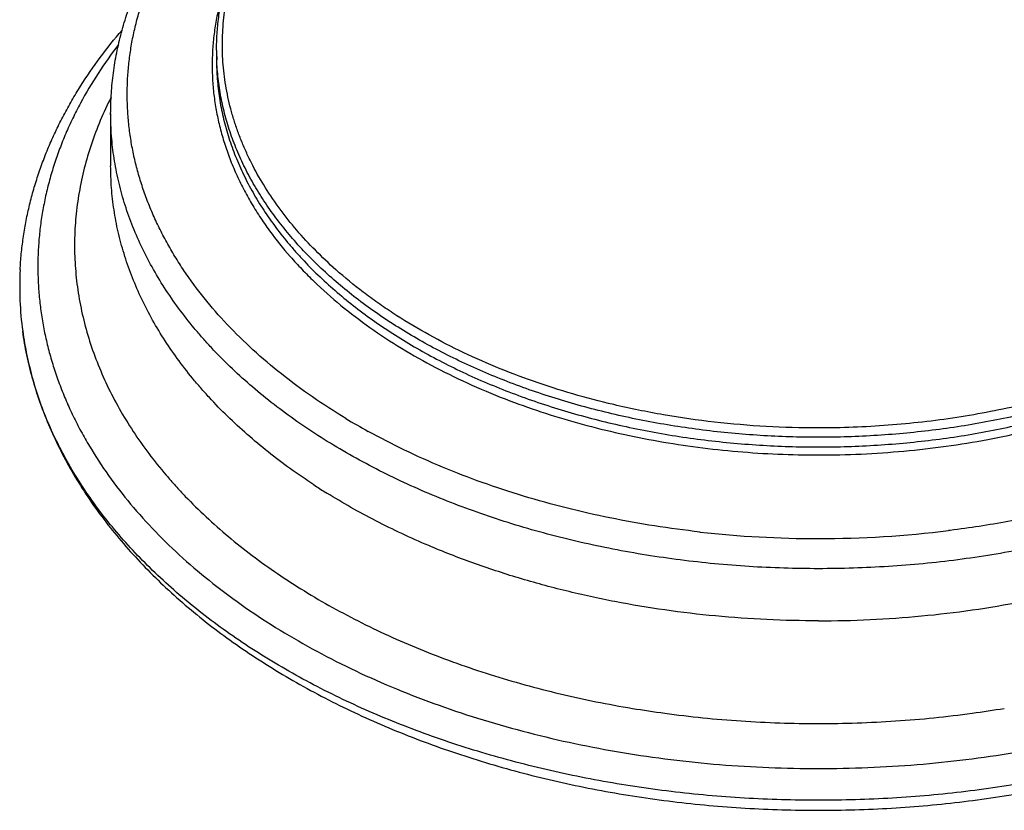
# Model space of a CAD drawing. Units: inches. Extents: x 0.4 to 21.7, y 1.9 to 13.1.
# Drawn here: x 17.4 to 20.1, y 2.9 to 5 of the extents above; entities that cross this region are included whole.
import ezdxf

# ---------------------------------------------------------------- set-up
doc = ezdxf.new("R2010")
doc.units = ezdxf.units.IN
doc.header["$LTSCALE"] = 1.21
doc.header["$MEASUREMENT"] = 0
doc.layers.get('0').update_dxf_attribs({"linetype": 'CONTINUOUS'})

msp = doc.modelspace()

# ---------------------------------------------------------------- linework, layer by layer
at = {"color": 7, "linetype": 'Continuous'}
for p, q in [((17.9648, 4.9444), (17.9648, 4.9183)), ((17.6798, 4.7739), (17.6798, 4.6336))]:
    msp.add_line(p, q, dxfattribs=at)
at = {"color": 9, "linetype": 'Continuous'}
for p, q in [((18.2864, 4.3536), (18.2861, 4.3539)), ((18.3732, 3.9188), (18.3729, 3.919)), ((19.937, 3.6521), (19.9353, 3.6519)), ((19.94, 3.6524), (19.937, 3.6521))]:
    msp.add_line(p, q, dxfattribs=at)
for centre, radius, start, end in [((18.6346, 4.9444), 0.6697, 180.0004, 182.2259), ((19.2638, 5.5335), 1.844, 238.9453, 241.1129), ((19.1957, 5.2579), 1.7714, 236.8472, 238.0162), ((19.2086, 5.2785), 1.7957, 238.0149, 238.1668), ((19.5843, 6.5029), 2.8725, 263.6411, 270.0104), ((19.5855, 6.4983), 2.8679, 269.9862, 277.0058), ((19.5702, 6.1017), 2.9682, 260.5792, 262.2753), ((19.5982, 6.1106), 2.9772, 277.7272, 279.4183)]:
    msp.add_arc(centre, radius, start, end, dxfattribs=at)
at = {"color": 7, "linetype": 'Continuous'}
msp.add_arc((18.3257, 4.308), 0.8908, 177.0405, 187.7087, dxfattribs=at)
for points, knots in [([(17.6798, 4.7739), (17.6798, 4.7922), (17.6811, 4.8288), (17.6865, 4.8836), (17.6956, 4.9382), (17.7082, 4.9924), (17.7244, 5.0461), (17.744, 5.0991), (17.7671, 5.1514), (17.7936, 5.2029), (17.8234, 5.2535), (17.8563, 5.303), (17.8925, 5.3514), (17.9317, 5.3987), (17.9739, 5.4447), (18.0189, 5.4894), (18.0668, 5.5327), (18.1174, 5.5746), (18.1707, 5.6149), (18.2264, 5.6537), (18.2846, 5.6908), (18.3452, 5.7262), (18.4079, 5.7598), (18.4727, 5.7917), (18.5395, 5.8217), (18.6082, 5.8498), (18.6787, 5.876), (18.7507, 5.9001), (18.8243, 5.9222), (18.8992, 5.9423), (18.9754, 5.9603), (19.0787, 5.9814), (19.1572, 5.994), (19.2098, 6.0009)], [0, 0, 0, 0, 0.025773, 0.051597, 0.077522, 0.103599, 0.129874, 0.156396, 0.183206, 0.210347, 0.237855, 0.265765, 0.294108, 0.322909, 0.35219, 0.38197, 0.412261, 0.443073, 0.474411, 0.506275, 0.538663, 0.571567, 0.604978, 0.638881, 0.67326, 0.708094, 0.743363, 0.779039, 0.815097, 0.851506, 0.888235, 0.925252, 1, 1, 1, 1]), ([(19.9599, 6.0009), (20.0125, 5.994), (20.091, 5.9814), (20.1943, 5.9603), (20.2705, 5.9423), (20.3454, 5.9222), (20.419, 5.9001), (20.491, 5.876), (20.5615, 5.8498), (20.6302, 5.8217), (20.697, 5.7917), (20.7618, 5.7598), (20.8245, 5.7262), (20.8851, 5.6908), (20.9433, 5.6537), (20.999, 5.6149), (21.0523, 5.5746), (21.1029, 5.5327), (21.1508, 5.4894), (21.1958, 5.4447), (21.238, 5.3987), (21.2772, 5.3514), (21.3134, 5.303), (21.3463, 5.2535), (21.3761, 5.2029), (21.4026, 5.1514), (21.4257, 5.0991), (21.4453, 5.0461), (21.4615, 4.9924), (21.4741, 4.9382), (21.4832, 4.8836), (21.4886, 4.8288), (21.4898, 4.7922), (21.4898, 4.7739)], [0, 0, 0, 0, 0.074748, 0.111765, 0.148494, 0.184903, 0.220961, 0.256637, 0.291906, 0.32674, 0.361119, 0.395022, 0.428433, 0.461337, 0.493725, 0.525589, 0.556927, 0.587739, 0.61803, 0.64781, 0.677091, 0.705892, 0.734235, 0.762145, 0.789653, 0.816794, 0.843604, 0.870126, 0.896401, 0.922478, 0.948403, 0.974227, 1, 1, 1, 1]), ([(17.9648, 4.9444), (17.9648, 4.9591), (17.9658, 4.9886), (17.9701, 5.0327), (17.9773, 5.0766), (17.9872, 5.1203), (18.0001, 5.1636), (18.0156, 5.2065), (18.034, 5.2489), (18.055, 5.2908), (18.0788, 5.332), (18.1051, 5.3725), (18.1341, 5.4122), (18.1655, 5.4511), (18.1994, 5.489), (18.2483, 5.5387), (18.3015, 5.5859), (18.3584, 5.6304), (18.4036, 5.6629), (18.4509, 5.6941), (18.5001, 5.724), (18.5512, 5.7525), (18.6041, 5.7797), (18.6587, 5.8053), (18.7149, 5.8295), (18.7726, 5.8522), (18.8518, 5.8804), (18.9332, 5.9052), (19.0163, 5.9266), (19.1015, 5.9459), (19.1663, 5.9577), (19.2098, 5.9644)], [0, 0, 0, 0, 0.02532, 0.050698, 0.076191, 0.101853, 0.127738, 0.153897, 0.180376, 0.20722, 0.234468, 0.262155, 0.290312, 0.318964, 0.348135, 0.37784, 0.438886, 0.470253, 0.502179, 0.534661, 0.56769, 0.601256, 0.635345, 0.66994, 0.70502, 0.740564, 0.776547, 0.84971, 0.886839, 0.924288, 1, 1, 1, 1]), ([(19.9599, 5.9644), (20.0034, 5.9577), (20.0682, 5.9459), (20.1534, 5.9266), (20.2365, 5.9052), (20.3179, 5.8804), (20.3971, 5.8522), (20.4548, 5.8295), (20.511, 5.8053), (20.5656, 5.7797), (20.6185, 5.7525), (20.6696, 5.724), (20.7188, 5.6941), (20.7661, 5.6629), (20.8113, 5.6304), (20.8682, 5.5859), (20.9214, 5.5387), (20.9703, 5.489), (21.0042, 5.4511), (21.0356, 5.4122), (21.0646, 5.3725), (21.0909, 5.332), (21.1147, 5.2908), (21.1357, 5.2489), (21.1541, 5.2065), (21.1696, 5.1636), (21.1825, 5.1203), (21.1924, 5.0766), (21.1996, 5.0327), (21.2039, 4.9886), (21.2048, 4.9591), (21.2048, 4.9444)], [0, 0, 0, 0, 0.075712, 0.113161, 0.15029, 0.223453, 0.259436, 0.29498, 0.33006, 0.364655, 0.398744, 0.43231, 0.465339, 0.497821, 0.529747, 0.561114, 0.62216, 0.651865, 0.681036, 0.709688, 0.737845, 0.765532, 0.79278, 0.819624, 0.846103, 0.872262, 0.898147, 0.923809, 0.949302, 0.97468, 1, 1, 1, 1]), ([(17.4361, 4.354), (17.4368, 4.3682), (17.439, 4.3966), (17.4441, 4.4391), (17.4511, 4.4814), (17.4601, 4.5236), (17.471, 4.5655), (17.4837, 4.6071), (17.4983, 4.6484), (17.5148, 4.6893), (17.5331, 4.7298), (17.5532, 4.7699), (17.5751, 4.8095), (17.6068, 4.8619), (17.6508, 4.9261), (17.6899, 4.975), (17.7104, 4.999)], [0, 0, 0, 0, 0.059786, 0.119692, 0.179778, 0.240096, 0.300702, 0.361649, 0.422987, 0.484767, 0.547036, 0.609838, 0.673217, 0.737211, 0.867171, 1, 1, 1, 1]), ([(19.5848, 2.9261), (19.5184, 2.9261), (19.4189, 2.929), (19.2867, 2.9389), (19.1884, 2.9493), (19.0908, 2.9625), (18.9944, 2.9787), (18.8992, 2.9977), (18.8055, 3.0195), (18.7134, 3.0441), (18.6232, 3.0714), (18.5351, 3.1014), (18.4493, 3.134), (18.3658, 3.1691), (18.285, 3.2066), (18.207, 3.2465), (18.132, 3.2887), (18.06, 3.3331), (17.9914, 3.3795), (17.9261, 3.428), (17.8645, 3.4784), (17.8065, 3.5306), (17.7523, 3.5844), (17.7021, 3.6398), (17.6559, 3.6966), (17.6138, 3.7548), (17.576, 3.8142), (17.5426, 3.8746), (17.5135, 3.936), (17.4888, 3.9982), (17.4687, 4.0611), (17.4532, 4.1245), (17.4458, 4.1672), (17.443, 4.1885)], [0, 0, 0, 0, 0.074157, 0.111123, 0.147949, 0.18459, 0.221002, 0.257141, 0.292966, 0.328434, 0.36351, 0.398155, 0.432336, 0.466021, 0.499183, 0.531796, 0.563839, 0.595294, 0.626148, 0.656391, 0.686019, 0.715035, 0.743444, 0.771258, 0.798497, 0.825185, 0.851353, 0.87704, 0.902289, 0.92715, 0.951681, 0.975943, 1, 1, 1, 1]), ([(17.4432, 4.1886), (17.4461, 4.1667), (17.4537, 4.1228), (17.4696, 4.0576), (17.4901, 3.9929), (17.5153, 3.9288), (17.5451, 3.8655), (17.5793, 3.8031), (17.6179, 3.7418), (17.6609, 3.6818), (17.708, 3.6232), (17.7591, 3.5662), (17.8142, 3.5109), (17.873, 3.4574), (17.9354, 3.4059), (18.0013, 3.3564), (18.0704, 3.3091), (18.1427, 3.264), (18.2179, 3.2213), (18.296, 3.1809), (18.3767, 3.143), (18.4599, 3.1076), (18.5454, 3.0749), (18.633, 3.0447), (18.7225, 3.0173), (18.8138, 2.9927), (18.9067, 2.9708), (19.001, 2.9518), (19.0964, 2.9356), (19.1929, 2.9223), (19.2902, 2.912), (19.4208, 2.9021), (19.5192, 2.8992), (19.5848, 2.8992)], [0, 0, 0, 0, 0.024527, 0.049304, 0.07439, 0.099836, 0.125687, 0.151983, 0.178753, 0.206022, 0.233807, 0.262121, 0.290971, 0.320359, 0.350286, 0.380747, 0.411736, 0.443243, 0.475256, 0.50776, 0.540738, 0.574169, 0.60803, 0.642295, 0.676937, 0.711925, 0.747227, 0.782807, 0.818629, 0.854656, 0.890848, 0.927165, 1, 1, 1, 1]), ([(19.5848, 2.8992), (19.6505, 2.8992), (19.7489, 2.9021), (19.8795, 2.912), (19.9768, 2.9223), (20.0733, 2.9356), (20.1687, 2.9518), (20.263, 2.9708), (20.3559, 2.9927), (20.4472, 3.0173), (20.5367, 3.0447), (20.6243, 3.0749), (20.7098, 3.1076), (20.793, 3.143), (20.8737, 3.1809), (20.9517, 3.2213), (21.027, 3.264), (21.0993, 3.3091), (21.1684, 3.3564), (21.2343, 3.4059), (21.2967, 3.4574), (21.3555, 3.5109), (21.4106, 3.5662), (21.4617, 3.6232), (21.5088, 3.6818), (21.5518, 3.7418), (21.5904, 3.8031), (21.6246, 3.8655), (21.6544, 3.9288), (21.6796, 3.9929), (21.7001, 4.0576), (21.716, 4.1228), (21.7236, 4.1667), (21.7265, 4.1886)], [0, 0, 0, 0, 0.072835, 0.109152, 0.145344, 0.181371, 0.217193, 0.252773, 0.288075, 0.323063, 0.357705, 0.39197, 0.425831, 0.459262, 0.49224, 0.524744, 0.556757, 0.588264, 0.619253, 0.649714, 0.679641, 0.709029, 0.737879, 0.766193, 0.793978, 0.821247, 0.848017, 0.874313, 0.900164, 0.92561, 0.950696, 0.975473, 1, 1, 1, 1]), ([(21.7267, 4.1885), (21.7239, 4.1672), (21.7165, 4.1245), (21.701, 4.0611), (21.6809, 3.9982), (21.6562, 3.936), (21.6271, 3.8746), (21.5937, 3.8142), (21.5559, 3.7548), (21.5138, 3.6966), (21.4676, 3.6398), (21.4174, 3.5844), (21.3632, 3.5306), (21.3052, 3.4784), (21.2436, 3.428), (21.1783, 3.3795), (21.1097, 3.3331), (21.0377, 3.2887), (20.9627, 3.2465), (20.8847, 3.2066), (20.8039, 3.1691), (20.7204, 3.134), (20.6346, 3.1014), (20.5465, 3.0714), (20.4563, 3.0441), (20.3642, 3.0195), (20.2705, 2.9977), (20.1753, 2.9787), (20.0789, 2.9625), (19.9813, 2.9493), (19.883, 2.9389), (19.7508, 2.929), (19.6513, 2.9261), (19.5848, 2.9261)], [0, 0, 0, 0, 0.024057, 0.048319, 0.07285, 0.097711, 0.12296, 0.148647, 0.174815, 0.201503, 0.228742, 0.256556, 0.284965, 0.313981, 0.343609, 0.373852, 0.404706, 0.436161, 0.468204, 0.500817, 0.533979, 0.567664, 0.601845, 0.63649, 0.671566, 0.707034, 0.742859, 0.778998, 0.81541, 0.852051, 0.888877, 0.925843, 1, 1, 1, 1])]:
    msp.add_open_spline(points, degree=3, knots=knots, dxfattribs=at)
at = {"color": 9, "linetype": 'Continuous'}
for points, knots in [([(18.3125, 3.9538), (18.282, 3.9722), (18.223, 4.0102), (18.1396, 4.0718), (18.0629, 4.1369), (17.9932, 4.2053), (17.931, 4.2765), (17.8852, 4.3386), (17.8526, 4.3893), (17.8304, 4.4276), (17.8103, 4.4663), (17.7922, 4.5055), (17.7762, 4.5451), (17.7623, 4.5849), (17.7505, 4.6251), (17.7409, 4.6655), (17.7334, 4.7061), (17.7281, 4.7468), (17.725, 4.7877), (17.724, 4.8285), (17.7252, 4.8694), (17.7286, 4.9102), (17.7341, 4.951), (17.7418, 4.9915), (17.7517, 5.0319), (17.7637, 5.0721), (17.7778, 5.1119), (17.794, 5.1514), (17.8123, 5.1905), (17.8327, 5.2293), (17.8552, 5.2675), (17.888, 5.3181), (17.9341, 5.3801), (17.9968, 5.4512), (18.0668, 5.5194), (18.1439, 5.5843), (18.2277, 5.6458), (18.3178, 5.7033), (18.4138, 5.7568), (18.5152, 5.806), (18.6215, 5.8506), (18.7324, 5.8904), (18.8472, 5.9253), (18.9654, 5.955), (19.0866, 5.9795), (19.1685, 5.9922), (19.2098, 5.9977)], [0, 0, 0, 0, 0.033846, 0.066719, 0.098611, 0.129528, 0.159499, 0.188572, 0.202797, 0.216826, 0.230672, 0.244348, 0.25787, 0.271254, 0.284517, 0.297678, 0.310756, 0.323773, 0.336747, 0.349702, 0.362657, 0.375635, 0.388657, 0.401744, 0.414915, 0.42819, 0.441588, 0.455125, 0.468819, 0.482684, 0.496734, 0.510981, 0.540101, 0.570121, 0.60109, 0.633034, 0.665961, 0.699858, 0.734699, 0.770441, 0.807029, 0.844396, 0.882466, 0.921153, 0.960363, 1, 1, 1, 1]), ([(19.9599, 5.9977), (20.0118, 5.9908), (20.089, 5.9784), (20.1907, 5.9575), (20.2656, 5.9397), (20.3392, 5.9199), (20.4115, 5.8981), (20.4822, 5.8744), (20.5513, 5.8487), (20.6186, 5.8211), (20.684, 5.7917), (20.7474, 5.7605), (20.8087, 5.7276), (20.8677, 5.693), (20.9243, 5.6569), (20.9785, 5.6192), (21.0301, 5.58), (21.0791, 5.5395), (21.1401, 5.4842), (21.1962, 5.426), (21.2466, 5.3649), (21.2811, 5.3186), (21.3124, 5.2713), (21.3405, 5.2233), (21.3654, 5.1745), (21.387, 5.125), (21.4053, 5.075), (21.4202, 5.0245), (21.4318, 4.9736), (21.4399, 4.9225), (21.4446, 4.8712), (21.4459, 4.8198), (21.4437, 4.7684), (21.4382, 4.7171), (21.4291, 4.6661), (21.4167, 4.6153), (21.4009, 4.5649), (21.3818, 4.5151), (21.3594, 4.4657), (21.3336, 4.4171), (21.3047, 4.3692), (21.2726, 4.3222), (21.2374, 4.2761), (21.1991, 4.2311), (21.1579, 4.1871), (21.1138, 4.1443), (21.0669, 4.1028), (21.0172, 4.0626), (20.9649, 4.0238), (20.9101, 3.9865), (20.8529, 3.9507), (20.7933, 3.9166), (20.7315, 3.8841), (20.6676, 3.8533), (20.6016, 3.8244), (20.5339, 3.7973), (20.4643, 3.7721), (20.3932, 3.7488), (20.3206, 3.7275), (20.2466, 3.7083), (20.1714, 3.691), (20.0694, 3.6708), (19.992, 3.6589), (19.94, 3.6524)], [0, 0, 0, 0, 0.038018, 0.056834, 0.075496, 0.093984, 0.112282, 0.130374, 0.148245, 0.165879, 0.183265, 0.20039, 0.217245, 0.23382, 0.250108, 0.266105, 0.281806, 0.297211, 0.31232, 0.341658, 0.355908, 0.36989, 0.383618, 0.397105, 0.410373, 0.423441, 0.436334, 0.449078, 0.4617, 0.474231, 0.486701, 0.499143, 0.51159, 0.524072, 0.536624, 0.549274, 0.562053, 0.574988, 0.588105, 0.601427, 0.614974, 0.628765, 0.642814, 0.657134, 0.671736, 0.686627, 0.701811, 0.717291, 0.733068, 0.74914, 0.765502, 0.782149, 0.799073, 0.816266, 0.833716, 0.851412, 0.86934, 0.887486, 0.905834, 0.924368, 0.943071, 0.961923, 1, 1, 1, 1]), ([(18.2861, 4.3539), (18.2672, 4.3707), (18.2307, 4.4051), (18.1804, 4.4595), (18.1354, 4.5158), (18.0958, 4.5737), (18.0673, 4.6236), (18.0475, 4.664), (18.0341, 4.6945), (18.0222, 4.7252), (18.0117, 4.7561), (18.0028, 4.7872), (17.9953, 4.8185), (17.9893, 4.8499), (17.9849, 4.8814), (17.9819, 4.913), (17.9804, 4.9446), (17.9805, 4.9762), (17.9821, 5.0079), (17.9851, 5.0395), (17.9897, 5.071), (17.9958, 5.1024), (18.0034, 5.1336), (18.0124, 5.1647), (18.023, 5.1956), (18.035, 5.2263), (18.0484, 5.2567), (18.0634, 5.2869), (18.0853, 5.3269), (18.1163, 5.3761), (18.1515, 5.4234), (18.1823, 5.4603), (18.2152, 5.4971), (18.2598, 5.5418), (18.3178, 5.5929), (18.3805, 5.6416), (18.4478, 5.6877), (18.5193, 5.7311), (18.5948, 5.7716), (18.6741, 5.8091), (18.7567, 5.8433), (18.8425, 5.8742), (18.931, 5.9017), (19.022, 5.9257), (19.1151, 5.946), (19.178, 5.9571), (19.2098, 5.962)], [0, 0, 0, 0, 0.031487, 0.062105, 0.091888, 0.120885, 0.149163, 0.16306, 0.17681, 0.190424, 0.203916, 0.217302, 0.230596, 0.243814, 0.256972, 0.270088, 0.283178, 0.29626, 0.309351, 0.322469, 0.335631, 0.348853, 0.362153, 0.375546, 0.389046, 0.40267, 0.416429, 0.430337, 0.444405, 0.473058, 0.502469, 0.517479, 0.532698, 0.563778, 0.595737, 0.628587, 0.662324, 0.696933, 0.732386, 0.768646, 0.805666, 0.843391, 0.881758, 0.920699, 0.960139, 1, 1, 1, 1]), ([(19.9599, 5.962), (19.9918, 5.9571), (20.0549, 5.946), (20.1483, 5.9256), (20.2395, 5.9015), (20.3283, 5.8739), (20.4142, 5.8428), (20.4971, 5.8084), (20.5765, 5.7708), (20.6521, 5.7301), (20.7238, 5.6865), (20.7911, 5.6402), (20.8539, 5.5913), (20.9119, 5.5399), (20.9564, 5.495), (20.9893, 5.4581), (21.0201, 5.421), (21.0552, 5.3735), (21.0861, 5.3241), (21.1079, 5.2839), (21.1227, 5.2537), (21.136, 5.2231), (21.1479, 5.1923), (21.1584, 5.1613), (21.1673, 5.1301), (21.1747, 5.0987), (21.1806, 5.0672), (21.185, 5.0356), (21.1879, 5.0039), (21.1893, 4.9722), (21.1891, 4.9405), (21.1875, 4.9087), (21.1843, 4.8771), (21.1796, 4.8455), (21.1734, 4.814), (21.1657, 4.7826), (21.1565, 4.7515), (21.1458, 4.7205), (21.1336, 4.6897), (21.12, 4.6592), (21.0998, 4.6187), (21.0708, 4.5688), (21.0306, 4.5108), (20.985, 4.4545), (20.934, 4.4002), (20.8972, 4.3658), (20.878, 4.349)], [0, 0, 0, 0, 0.039858, 0.079293, 0.118227, 0.156586, 0.194299, 0.231304, 0.267546, 0.302978, 0.337563, 0.371273, 0.404092, 0.436019, 0.467064, 0.482265, 0.497258, 0.526632, 0.55525, 0.569302, 0.583193, 0.596937, 0.610545, 0.624033, 0.637413, 0.650702, 0.663916, 0.677071, 0.690184, 0.703272, 0.716353, 0.729445, 0.742564, 0.755729, 0.768955, 0.782261, 0.79566, 0.809169, 0.822803, 0.836573, 0.850494, 0.878826, 0.907886, 0.937739, 0.968433, 1, 1, 1, 1]), ([(17.9877, 5.1195), (17.9832, 5.1057), (17.9751, 5.0781), (17.9655, 5.0362), (17.9585, 4.9941), (17.9542, 4.9518), (17.9526, 4.9095), (17.9536, 4.8672), (17.9572, 4.8249), (17.9635, 4.7827), (17.9725, 4.7407), (17.9841, 4.6991), (17.9983, 4.6577), (18.015, 4.6168), (18.0344, 4.5763), (18.0562, 4.5364), (18.0805, 4.497), (18.0982, 4.4715), (18.1075, 4.4588)], [0, 0, 0, 0, 0.062032, 0.123508, 0.184557, 0.245313, 0.305912, 0.366494, 0.427198, 0.488163, 0.549523, 0.611408, 0.67394, 0.737234, 0.801396, 0.866522, 0.932698, 1, 1, 1, 1]), ([(17.701, 4.9601), (17.6816, 4.9348), (17.6452, 4.8835), (17.6053, 4.8163), (17.5775, 4.7617), (17.5588, 4.7206), (17.5421, 4.6791), (17.5275, 4.6373), (17.5149, 4.5952), (17.5045, 4.5528), (17.4961, 4.5103), (17.4898, 4.4676), (17.4857, 4.4249), (17.4836, 4.382), (17.4837, 4.3392), (17.4859, 4.2963), (17.4902, 4.2535), (17.4966, 4.2109), (17.5051, 4.1684), (17.5157, 4.1261), (17.5284, 4.084), (17.5432, 4.0422), (17.56, 4.0007), (17.5788, 3.9596), (17.5997, 3.9189), (17.6304, 3.8649), (17.6738, 3.7986), (17.7332, 3.7218), (17.8001, 3.6477), (17.8741, 3.5764), (17.955, 3.5083), (18.0424, 3.4437), (18.136, 3.3827), (18.2354, 3.3257), (18.3402, 3.2728), (18.45, 3.2244), (18.5643, 3.1805), (18.6828, 3.1413), (18.8048, 3.1071), (18.93, 3.0778), (19.0578, 3.0538), (19.1877, 3.0349), (19.3192, 3.0214), (19.4517, 3.0133), (19.5405, 3.0115), (19.5848, 3.0115)], [0, 0, 0, 0, 0.028167, 0.055601, 0.06907, 0.082388, 0.095567, 0.108621, 0.121565, 0.134415, 0.147186, 0.159895, 0.172561, 0.1852, 0.197831, 0.210471, 0.223139, 0.235852, 0.248628, 0.261484, 0.274435, 0.287497, 0.300685, 0.314013, 0.327493, 0.341137, 0.368954, 0.397541, 0.426953, 0.457228, 0.488387, 0.520435, 0.553364, 0.587153, 0.621769, 0.657168, 0.693297, 0.730095, 0.767493, 0.805417, 0.843787, 0.882519, 0.921526, 0.960717, 1, 1, 1, 1]), ([(19.5848, 3.0115), (19.6292, 3.0115), (19.718, 3.0133), (19.8505, 3.0214), (19.982, 3.0349), (20.1119, 3.0538), (20.2397, 3.0778), (20.3649, 3.1071), (20.4869, 3.1413), (20.6054, 3.1805), (20.7197, 3.2244), (20.8295, 3.2728), (20.9343, 3.3257), (21.0337, 3.3827), (21.1273, 3.4437), (21.2147, 3.5083), (21.2956, 3.5764), (21.3696, 3.6477), (21.4365, 3.7218), (21.4959, 3.7986), (21.5393, 3.8649), (21.57, 3.9189), (21.5909, 3.9596), (21.6097, 4.0007), (21.6265, 4.0422), (21.6413, 4.084), (21.654, 4.126), (21.6646, 4.1684), (21.6731, 4.2109), (21.6795, 4.2535), (21.6838, 4.2963), (21.686, 4.3391), (21.6861, 4.382), (21.684, 4.4249), (21.6799, 4.4676), (21.6736, 4.5103), (21.6652, 4.5528), (21.6548, 4.5952), (21.6422, 4.6372), (21.6276, 4.6791), (21.6109, 4.7206), (21.5922, 4.7617), (21.5644, 4.8163), (21.5245, 4.8835), (21.4881, 4.9348), (21.4687, 4.9601)], [0, 0, 0, 0, 0.039283, 0.078474, 0.117481, 0.156213, 0.194583, 0.232507, 0.269905, 0.306703, 0.342832, 0.378231, 0.412847, 0.446636, 0.479565, 0.511614, 0.542772, 0.573047, 0.602459, 0.631046, 0.658863, 0.672507, 0.685987, 0.699315, 0.712503, 0.725566, 0.738517, 0.751372, 0.764148, 0.776861, 0.789529, 0.80217, 0.8148, 0.827439, 0.840105, 0.852815, 0.865586, 0.878435, 0.891379, 0.904433, 0.917612, 0.93093, 0.944399, 0.971833, 1, 1, 1, 1]), ([(21.2048, 4.9444), (21.2048, 4.9273), (21.2035, 4.8932), (21.1977, 4.8421), (21.1879, 4.7913), (21.1743, 4.7408), (21.1568, 4.6909), (21.1355, 4.6415), (21.1105, 4.593), (21.0818, 4.5452), (21.0495, 4.4985), (21.0199, 4.4606), (20.9944, 4.4309), (20.9676, 4.4013), (20.9319, 4.3651), (20.886, 4.3233), (20.8371, 4.2831), (20.7851, 4.2444), (20.7302, 4.2074), (20.6726, 4.1722), (20.6124, 4.1388), (20.5497, 4.1074), (20.4847, 4.078), (20.4175, 4.0506), (20.3483, 4.0255), (20.2773, 4.0025), (20.2046, 3.9818), (20.1305, 3.9634), (20.055, 3.9474), (19.9784, 3.9338), (19.9008, 3.9226), (19.8225, 3.9139), (19.7172, 3.9055), (19.6378, 3.903), (19.5848, 3.903)], [0, 0, 0, 0, 0.024179, 0.04844, 0.072864, 0.09753, 0.122508, 0.147868, 0.173671, 0.199968, 0.226808, 0.254227, 0.268166, 0.28226, 0.310923, 0.340235, 0.370204, 0.400831, 0.432113, 0.46404, 0.496594, 0.529756, 0.5635, 0.597797, 0.632613, 0.667912, 0.703654, 0.739797, 0.776294, 0.813101, 0.850167, 0.887443, 0.924877, 1, 1, 1, 1]), ([(17.9648, 4.9183), (17.9648, 4.9013), (17.9662, 4.8671), (17.972, 4.816), (17.9818, 4.7652), (17.9954, 4.7148), (18.0129, 4.6648), (18.0342, 4.6155), (18.0592, 4.5669), (18.0879, 4.5192), (18.1202, 4.4724), (18.1498, 4.4346), (18.1753, 4.4049), (18.2021, 4.3753), (18.2378, 4.3391), (18.2837, 4.2973), (18.3326, 4.257), (18.3846, 4.2183), (18.4395, 4.1813), (18.4971, 4.1461), (18.5573, 4.1128), (18.62, 4.0813), (18.685, 4.0519), (18.7522, 4.0246), (18.8214, 3.9994), (18.8924, 3.9765), (18.9651, 3.9558), (19.0392, 3.9374), (19.1147, 3.9214), (19.1913, 3.9078), (19.2689, 3.8966), (19.3472, 3.8879), (19.4525, 3.8795), (19.5319, 3.877), (19.5848, 3.877)], [0, 0, 0, 0, 0.024179, 0.04844, 0.072864, 0.09753, 0.122508, 0.147868, 0.173671, 0.199968, 0.226808, 0.254227, 0.268166, 0.28226, 0.310923, 0.340235, 0.370204, 0.400831, 0.432113, 0.46404, 0.496594, 0.529756, 0.5635, 0.597797, 0.632613, 0.667912, 0.703654, 0.739797, 0.776294, 0.813101, 0.850167, 0.887443, 0.924877, 1, 1, 1, 1]), ([(19.5848, 3.903), (19.5327, 3.903), (19.4546, 3.9055), (19.351, 3.9135), (19.2739, 3.922), (19.1975, 3.9328), (19.122, 3.946), (19.0476, 3.9616), (18.9744, 3.9794), (18.9027, 3.9994), (18.8325, 4.0217), (18.7641, 4.0461), (18.6977, 4.0726), (18.6332, 4.1011), (18.571, 4.1316), (18.5112, 4.164), (18.4538, 4.1983), (18.3991, 4.2342), (18.3472, 4.2718), (18.2981, 4.311), (18.2521, 4.3517), (18.2091, 4.3938), (18.1693, 4.4371), (18.1329, 4.4817), (18.0998, 4.5273), (18.0702, 4.5739), (18.0441, 4.6214), (18.0216, 4.6696), (18.0028, 4.7185), (17.9876, 4.768), (17.9762, 4.8178), (17.9686, 4.868), (17.966, 4.9016), (17.9654, 4.9184)], [0, 0, 0, 0, 0.074852, 0.112154, 0.149304, 0.186252, 0.222949, 0.259348, 0.295403, 0.331071, 0.366311, 0.401083, 0.435352, 0.469085, 0.502253, 0.53483, 0.566796, 0.598134, 0.628832, 0.658885, 0.688292, 0.71706, 0.745201, 0.772735, 0.799688, 0.826096, 0.851998, 0.877444, 0.90249, 0.927198, 0.951637, 0.975878, 1, 1, 1, 1]), ([(19.5848, 3.877), (19.6378, 3.877), (19.7172, 3.8795), (19.8225, 3.8879), (19.9008, 3.8966), (19.9784, 3.9078), (20.055, 3.9214), (20.1305, 3.9374), (20.2046, 3.9558), (20.2773, 3.9765), (20.3483, 3.9994), (20.4175, 4.0246), (20.4847, 4.0519), (20.5497, 4.0813), (20.6124, 4.1128), (20.6726, 4.1461), (20.7302, 4.1813), (20.7851, 4.2183), (20.8371, 4.257), (20.886, 4.2973), (20.9319, 4.3391), (20.9676, 4.3753), (20.9944, 4.4049), (21.0199, 4.4346), (21.0495, 4.4724), (21.0818, 4.5192), (21.1105, 4.5669), (21.1355, 4.6155), (21.1568, 4.6648), (21.1743, 4.7148), (21.1879, 4.7652), (21.1977, 4.816), (21.2035, 4.8671), (21.2048, 4.9013), (21.2048, 4.9183)], [0, 0, 0, 0, 0.075123, 0.112557, 0.149833, 0.186899, 0.223706, 0.260203, 0.296346, 0.332088, 0.367387, 0.402203, 0.4365, 0.470244, 0.503406, 0.53596, 0.567887, 0.599169, 0.629796, 0.659765, 0.689077, 0.71774, 0.731834, 0.745773, 0.773192, 0.800032, 0.826329, 0.852132, 0.877492, 0.90247, 0.927136, 0.95156, 0.975821, 1, 1, 1, 1]), ([(17.6811, 4.8182), (17.6706, 4.7976), (17.6513, 4.756), (17.6271, 4.692), (17.608, 4.6274), (17.5941, 4.5622), (17.5853, 4.4966), (17.5818, 4.4308), (17.5835, 4.365), (17.5905, 4.2994), (17.6027, 4.234), (17.62, 4.1692), (17.6425, 4.105), (17.67, 4.0416), (17.7025, 3.9793), (17.74, 3.9181), (17.7822, 3.8582), (17.821, 3.8098), (17.8544, 3.7719), (17.8896, 3.7342), (17.9365, 3.6881), (17.9967, 3.635), (18.061, 3.5839), (18.1293, 3.5351), (18.2013, 3.4885), (18.277, 3.4444), (18.356, 3.4028), (18.4383, 3.3638), (18.5235, 3.3276), (18.6115, 3.2943), (18.702, 3.2639), (18.7948, 3.2364), (18.8896, 3.2121), (18.9863, 3.1909), (19.0515, 3.1789), (19.0844, 3.1735)], [0, 0, 0, 0, 0.027468, 0.054483, 0.081122, 0.107466, 0.133605, 0.159632, 0.185642, 0.211733, 0.237996, 0.264525, 0.291402, 0.318708, 0.346512, 0.374876, 0.403853, 0.433484, 0.448559, 0.463809, 0.494843, 0.526607, 0.559107, 0.592344, 0.626308, 0.660985, 0.696354, 0.732389, 0.769056, 0.806319, 0.844136, 0.882463, 0.921251, 0.960448, 1, 1, 1, 1]), ([(19.5848, 3.5494), (19.5226, 3.5494), (19.4292, 3.5523), (19.3054, 3.5621), (19.2133, 3.5724), (19.1221, 3.5855), (19.032, 3.6015), (18.9432, 3.6204), (18.856, 3.642), (18.7706, 3.6663), (18.687, 3.6933), (18.6057, 3.7229), (18.5267, 3.755), (18.4502, 3.7896), (18.3765, 3.8266), (18.3057, 3.8658), (18.2379, 3.9072), (18.1734, 3.9507), (18.1123, 3.9962), (18.0547, 4.0436), (18.0008, 4.0927), (17.9589, 4.1353), (17.9273, 4.1701), (17.8974, 4.205), (17.8625, 4.2495), (17.8245, 4.3045), (17.7908, 4.3606), (17.7614, 4.4178), (17.7364, 4.4758), (17.7158, 4.5345), (17.6998, 4.5938), (17.6883, 4.6536), (17.6814, 4.7136), (17.6798, 4.7538), (17.6798, 4.7739)], [0, 0, 0, 0, 0.075123, 0.112557, 0.149833, 0.186899, 0.223706, 0.260203, 0.296346, 0.332088, 0.367387, 0.402203, 0.4365, 0.470244, 0.503406, 0.53596, 0.567887, 0.599169, 0.629796, 0.659765, 0.689077, 0.71774, 0.731834, 0.745773, 0.773192, 0.800032, 0.826329, 0.852132, 0.877492, 0.90247, 0.927136, 0.95156, 0.975821, 1, 1, 1, 1]), ([(18.2269, 3.7748), (18.2055, 3.7888), (18.1637, 3.8174), (18.1038, 3.8628), (18.0473, 3.9099), (17.9944, 3.9587), (17.9533, 4.001), (17.9223, 4.0356), (17.893, 4.0702), (17.8588, 4.1144), (17.8216, 4.1689), (17.7885, 4.2245), (17.7597, 4.2811), (17.7352, 4.3386), (17.7151, 4.3967), (17.6994, 4.4555), (17.6881, 4.5146), (17.6814, 4.5741), (17.6798, 4.6138), (17.6798, 4.6336)], [0, 0, 0, 0, 0.072279, 0.143054, 0.212317, 0.280074, 0.346347, 0.37894, 0.411178, 0.474608, 0.536715, 0.597588, 0.657331, 0.716069, 0.773939, 0.831097, 0.887707, 0.943947, 1, 1, 1, 1]), ([(18.1075, 4.4588), (18.125, 4.4348), (18.1533, 4.3996), (18.1943, 4.3549), (18.2386, 4.3105), (18.2988, 4.257), (18.3776, 4.1971), (18.4631, 4.1411), (18.5549, 4.0895), (18.6524, 4.0423), (18.72, 4.0144), (18.7546, 4.0013)], [0, 0, 0, 0, 0.111275, 0.168347, 0.226401, 0.345492, 0.468639, 0.59581, 0.726896, 0.861709, 1, 1, 1, 1]), ([(19.5848, 3.8554), (19.6233, 3.8554), (19.7002, 3.8571), (19.8149, 3.865), (19.9285, 3.878), (20.0403, 3.8962), (20.1499, 3.9193), (20.2567, 3.9474), (20.3601, 3.9803), (20.4597, 4.0178), (20.5549, 4.0597), (20.6453, 4.1059), (20.7303, 4.156), (20.8097, 4.2099), (20.883, 4.2673), (20.9498, 4.3279), (21.0098, 4.3913), (21.0456, 4.4361), (21.0622, 4.4588)], [0, 0, 0, 0, 0.069913, 0.139621, 0.208922, 0.277616, 0.345514, 0.412433, 0.478205, 0.542673, 0.6057, 0.667168, 0.726983, 0.785077, 0.841413, 0.895984, 0.948823, 1, 1, 1, 1]), ([(19.0339, 3.9908), (18.997, 3.9995), (18.9243, 4.0185), (18.818, 4.0525), (18.7158, 4.0914), (18.6184, 4.135), (18.5263, 4.1832), (18.4538, 4.2272), (18.3989, 4.2645), (18.3471, 4.3024), (18.3101, 4.3327), (18.2864, 4.3536)], [0, 0, 0, 0, 0.135509, 0.268585, 0.398885, 0.526107, 0.649996, 0.770351, 0.829167, 0.887053, 1, 1, 1, 1]), ([(20.878, 4.349), (20.8592, 4.3326), (20.8201, 4.3004), (20.758, 4.2551), (20.6919, 4.2121), (20.622, 4.1718), (20.5485, 4.1341), (20.4717, 4.0993), (20.3919, 4.0674), (20.3094, 4.0386), (20.2243, 4.0129), (20.1371, 3.9905), (20.048, 3.9714), (19.9573, 3.9557), (19.8653, 3.9434), (19.7723, 3.9346), (19.6788, 3.9293), (19.6162, 3.9281), (19.5848, 3.9281)], [0, 0, 0, 0, 0.053978, 0.109372, 0.166168, 0.224333, 0.283819, 0.344565, 0.406495, 0.469521, 0.533548, 0.598468, 0.664168, 0.730529, 0.797424, 0.864723, 0.932293, 1, 1, 1, 1]), ([(18.7546, 4.0013), (18.7862, 3.9893), (18.8505, 3.9667), (18.9492, 3.9374), (19.0508, 3.9123), (19.1547, 3.8917), (19.2606, 3.8755), (19.3679, 3.8639), (19.4761, 3.8569), (19.5486, 3.8554), (19.5848, 3.8554)], [0, 0, 0, 0, 0.119462, 0.241076, 0.364581, 0.489692, 0.616109, 0.743517, 0.871591, 1, 1, 1, 1]), ([(19.5848, 3.9281), (19.538, 3.9281), (19.4446, 3.9307), (19.3054, 3.9425), (19.1683, 3.9621), (19.0783, 3.9804), (19.0339, 3.9908)], [0, 0, 0, 0, 0.25281, 0.504484, 0.753906, 1, 1, 1, 1]), ([(19.2662, 3.6481), (19.2253, 3.6527), (19.1442, 3.6635), (19.024, 3.6851), (18.9063, 3.7119), (18.7916, 3.7436), (18.6805, 3.7802), (18.5735, 3.8215), (18.471, 3.8673), (18.4052, 3.9012), (18.3732, 3.9188)], [0, 0, 0, 0, 0.131372, 0.261517, 0.390114, 0.516858, 0.641463, 0.763671, 0.883249, 1, 1, 1, 1]), ([(20.9419, 3.9145), (20.9196, 3.8999), (20.8738, 3.8715), (20.8027, 3.8316), (20.7287, 3.794), (20.6518, 3.7588), (20.5723, 3.7261), (20.4904, 3.696), (20.4063, 3.6685), (20.3202, 3.6437), (20.2323, 3.6217), (20.1428, 3.6025), (20.0519, 3.5862), (19.9599, 3.5728), (19.8669, 3.5623), (19.7419, 3.5523), (19.6477, 3.5494), (19.5848, 3.5494)], [0, 0, 0, 0, 0.056113, 0.113348, 0.171669, 0.231033, 0.291386, 0.35267, 0.41482, 0.477764, 0.541426, 0.605727, 0.670581, 0.735901, 0.801598, 0.867579, 1, 1, 1, 1]), ([(18.5359, 3.6115), (18.5116, 3.6218), (18.4637, 3.6431), (18.3938, 3.6774), (18.3263, 3.7138), (18.2827, 3.7396), (18.2614, 3.7529)], [0, 0, 0, 0, 0.256349, 0.508578, 0.756511, 1, 1, 1, 1]), ([(19.5848, 3.4091), (19.5386, 3.4091), (19.4462, 3.4113), (19.3083, 3.421), (19.1719, 3.4371), (19.0376, 3.4596), (18.9063, 3.4883), (18.7785, 3.523), (18.655, 3.5637), (18.575, 3.5949), (18.5359, 3.6115)], [0, 0, 0, 0, 0.129063, 0.257724, 0.385587, 0.512265, 0.637385, 0.760595, 0.881566, 1, 1, 1, 1]), ([(19.5848, 3.4091), (19.6312, 3.4091), (19.7238, 3.4113), (19.8619, 3.4211), (19.9986, 3.4372), (20.1331, 3.4598), (20.2647, 3.4886), (20.3927, 3.5235), (20.5164, 3.5643), (20.5965, 3.5956), (20.6356, 3.6122)], [0, 0, 0, 0, 0.129079, 0.257754, 0.385629, 0.512313, 0.637433, 0.760635, 0.88159, 1, 1, 1, 1]), ([(19.1712, 3.1604), (19.2053, 3.1557), (19.2738, 3.1476), (19.377, 3.139), (19.4808, 3.1338), (19.5501, 3.1326), (19.5848, 3.1326)], [0, 0, 0, 0, 0.248615, 0.498415, 0.749008, 1, 1, 1, 1]), ([(19.5848, 3.1326), (19.6196, 3.1326), (19.6889, 3.1338), (19.7927, 3.139), (19.8959, 3.1476), (19.9644, 3.1557), (19.9985, 3.1604)], [0, 0, 0, 0, 0.250992, 0.501585, 0.751385, 1, 1, 1, 1])]:
    msp.add_open_spline(points, degree=3, knots=knots, dxfattribs=at)

doc.saveas('drawing.dxf')
